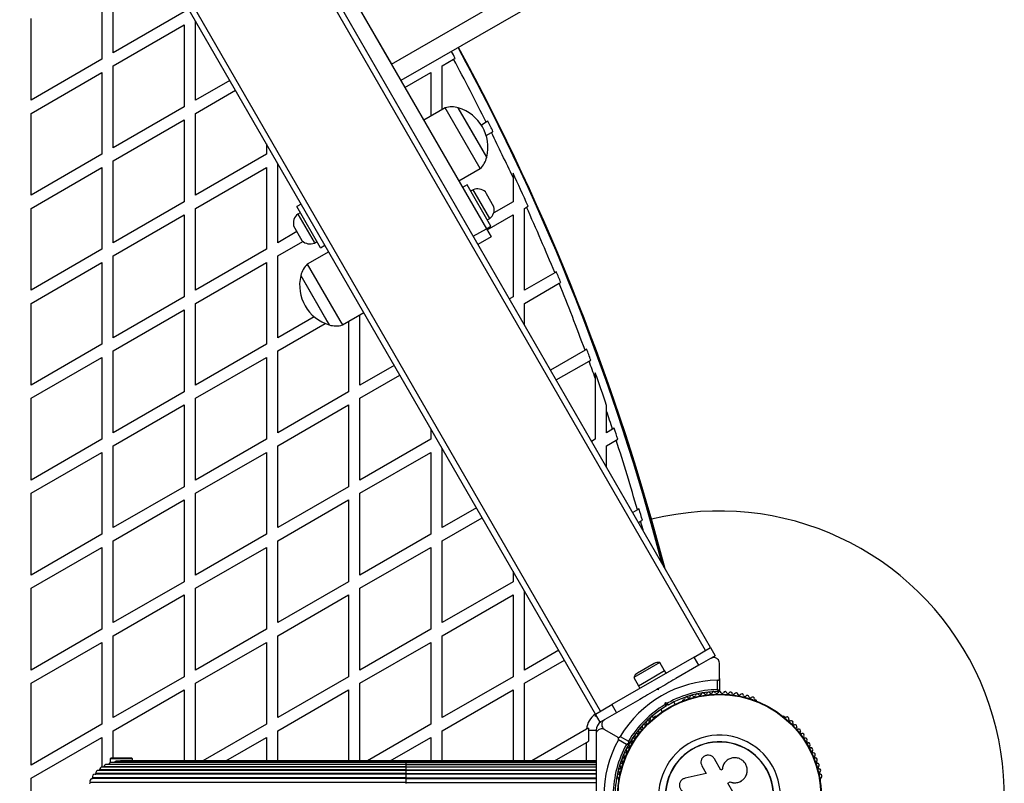
# Model space of a CAD drawing. Units: millimetres. Extents: x 2271 to 19314, y 2214 to 19090.
# Drawn here: x 9006 to 9524, y 8552 to 8954 of the extents above; entities that cross this region are included whole.
import ezdxf

# ---------------------------------------------------------------- set-up
doc = ezdxf.new("R2010")
doc.units = ezdxf.units.MM

msp = doc.modelspace()

# ---------------------------------------------------------------- linework, layer by layer
at = {"color": 7, "linetype": 'Continuous', "lineweight": 25, "ltscale": 100}
for p, q in [((9366.94, 8621.72), (8996.94, 9262.58)), ((9369.54, 8623.22), (8999.54, 9264.08)), ((9311.52, 8589.72), (8941.52, 9230.58)), ((9308.92, 8588.22), (8938.92, 9229.08)), ((9131.47, 9051.57), (9251.47, 8843.72)), ((9054.98, 8936.34), (9054.98, 8979.42)), ((9048.98, 8975.95), (9048.98, 8932.88)), ((9201.47, 8930.33), (9275.08, 8972.83)), ((9181.47, 8964.97), (9201.47, 8930.33)), ((9280.08, 8964.17), (9206.47, 8921.67)), ((9092.28, 8957.88), (9054.98, 8936.34)), ((9011.68, 8911.34), (9011.68, 8954.42)), ((9054.98, 8929.42), (9092.28, 8950.95)), ((9092.28, 8950.95), (9092.28, 8907.88)), ((9098.28, 8911.34), (9098.28, 8953.05)), ((9048.98, 8932.88), (9011.68, 8911.34)), ((9228.19, 8929.42), (9234.19, 8932.88)), ((9011.68, 8904.42), (9048.98, 8925.95)), ((9048.98, 8925.95), (9048.98, 8882.88)), ((9054.98, 8886.34), (9054.98, 8929.42)), ((9208.54, 8918.07), (9222.19, 8925.95)), ((9222.19, 8925.95), (9222.19, 8903.03)), ((9228.19, 8906.49), (9228.19, 8929.42)), ((9116.34, 8921.77), (9098.28, 8911.34)), ((9098.28, 8904.42), (9119.34, 8916.57)), ((9011.68, 8861.34), (9011.68, 8904.42)), ((9092.28, 8907.88), (9054.98, 8886.34)), ((9098.28, 8861.34), (9098.28, 8904.42)), ((9229.73, 8907.38), (9218.47, 8900.88)), ((9239.61, 8890.27), (9229.73, 8907.38)), ((9236.69, 8907.32), (9236.67, 8907.35)), ((9244.69, 8893.47), (9236.67, 8907.35)), ((9251.67, 8881.37), (9236.69, 8907.32)), ((9054.98, 8879.42), (9092.28, 8900.95)), ((9092.28, 8900.95), (9092.28, 8857.88)), ((9251.41, 8899.75), (9248.82, 8898.26)), ((9252.27, 8900.25), (9251.41, 8899.75)), ((9251.67, 8881.37), (9244.69, 8893.47)), ((9251.35, 8892.79), (9254.09, 8894.37)), ((9135.59, 8888.44), (9135.59, 8882.88)), ((9248.23, 8875.34), (9239.61, 8890.27)), ((9048.98, 8882.88), (9011.68, 8861.34)), ((9135.59, 8882.88), (9098.28, 8861.34)), ((9054.98, 8836.34), (9054.98, 8879.42)), ((9141.59, 8836.34), (9141.59, 8878.05)), ((9011.68, 8854.42), (9048.98, 8875.95)), ((9048.98, 8875.95), (9048.98, 8832.88)), ((9098.28, 8854.42), (9135.59, 8875.95)), ((9135.59, 8875.95), (9135.59, 8832.88)), ((9236.97, 8868.84), (9248.23, 8875.34)), ((9265.49, 8872.97), (9265.49, 8870.63)), ((9265.49, 8870.63), (9265.49, 8857.88)), ((9241.31, 8866.72), (9238.97, 8865.37)), ((9253.81, 8845.07), (9241.31, 8866.72)), ((9244.48, 8864.23), (9243.18, 8863.48)), ((9245.53, 8862.41), (9244.48, 8864.23)), ((9253.23, 8849.07), (9245.53, 8862.41)), ((9251.48, 8862.11), (9250.94, 8863.05)), ((9255.44, 8855.25), (9251.48, 8862.11)), ((9092.28, 8857.88), (9054.98, 8836.34)), ((9265.49, 8857.88), (9255.31, 8852.01)), ((9011.68, 8811.34), (9011.68, 8854.42)), ((9098.28, 8811.34), (9098.28, 8854.42)), ((9153.92, 8856.69), (9151.58, 8855.34)), ((9164.08, 8833.69), (9151.58, 8855.34)), ((9153.46, 8852.09), (9152.16, 8851.34)), ((9271.49, 8854.42), (9272.62, 8855.07)), ((9271.49, 8811.34), (9271.49, 8854.42)), ((9272.62, 8855.07), (9273.48, 8855.57)), ((9054.98, 8829.42), (9092.28, 8850.95)), ((9092.28, 8850.95), (9092.28, 8807.88)), ((9152.16, 8851.34), (9160.69, 8836.56)), ((9251.84, 8843.07), (9265.49, 8850.95)), ((9251.93, 8848.32), (9253.23, 8849.07)), ((9265.49, 8850.95), (9265.49, 8807.88)), ((9151.68, 8842.17), (9141.59, 8836.34)), ((9149.95, 8845.16), (9154.34, 8837.55)), ((9244.54, 8839.72), (9251.47, 8843.72)), ((9251.47, 8843.72), (9253.81, 8845.07)), ((9251.47, 8843.72), (9253.97, 8839.39)), ((9141.59, 8829.42), (9154.81, 8837.05)), ((9154.34, 8837.55), (9154.45, 8837.36)), ((9160.69, 8836.56), (9160.91, 8836.18)), ((9160.91, 8836.18), (9162.21, 8836.93)), ((9253.97, 8839.39), (9247.04, 8835.39)), ((9048.98, 8832.88), (9011.68, 8811.34)), ((9135.59, 8832.88), (9098.28, 8811.34)), ((9168.42, 8831.57), (9157.16, 8825.07)), ((9164.08, 8833.69), (9166.42, 8835.04)), ((9011.68, 8804.42), (9048.98, 8825.95)), ((9048.98, 8825.95), (9048.98, 8782.88)), ((9054.98, 8786.34), (9054.98, 8829.42)), ((9098.28, 8804.42), (9135.59, 8825.95)), ((9135.59, 8825.95), (9135.59, 8782.88)), ((9141.59, 8786.34), (9141.59, 8829.42)), ((9157.16, 8825.07), (9174.32, 8795.34)), ((9287.47, 8820.57), (9271.49, 8811.34)), ((9288.34, 8821.07), (9287.47, 8820.57)), ((9153.72, 8819.04), (9168.72, 8793.06)), ((9153.72, 8819.04), (9167.63, 8794.94)), ((9289.77, 8814.97), (9290.64, 8815.47)), ((9271.49, 8804.42), (9289.77, 8814.97)), ((9092.28, 8807.88), (9054.98, 8786.34)), ((9265.49, 8807.88), (9263.57, 8806.77)), ((9011.68, 8761.34), (9011.68, 8804.42)), ((9054.98, 8779.42), (9092.28, 8800.95)), ((9092.28, 8800.95), (9092.28, 8757.88)), ((9098.28, 8761.34), (9098.28, 8804.42)), ((9271.49, 8793.05), (9271.49, 8804.42)), ((9160.72, 8797.39), (9141.59, 8786.34)), ((9167.63, 8794.94), (9168.72, 8793.06)), ((9174.32, 8795.34), (9175.66, 8793.03)), ((9175.66, 8793.03), (9186.92, 8799.53)), ((9178.89, 8794.89), (9178.89, 8757.88)), ((9184.89, 8761.34), (9184.89, 8798.35)), ((9141.59, 8779.42), (9166.54, 8793.83)), ((9048.98, 8782.88), (9011.68, 8761.34)), ((9054.98, 8736.34), (9054.98, 8779.42)), ((9135.59, 8782.88), (9098.28, 8761.34)), ((9141.59, 8736.34), (9141.59, 8779.42)), ((9303.42, 8779.78), (9285.22, 8769.27)), ((9304.29, 8780.28), (9303.42, 8779.78)), ((9011.68, 8754.42), (9048.98, 8775.95)), ((9048.98, 8775.95), (9048.98, 8732.88)), ((9098.28, 8754.42), (9135.59, 8775.95)), ((9135.59, 8775.95), (9135.59, 8732.88)), ((9288.22, 8764.07), (9305.52, 8774.06)), ((9305.52, 8774.06), (9306.39, 8774.57)), ((9202.95, 8771.77), (9184.89, 8761.34)), ((9184.89, 8754.42), (9205.95, 8766.57)), ((9308.79, 8767.92), (9308.79, 8764.95)), ((9308.79, 8764.95), (9308.79, 8732.88)), ((9011.68, 8711.34), (9011.68, 8754.42)), ((9092.28, 8757.88), (9054.98, 8736.34)), ((9098.28, 8711.34), (9098.28, 8754.42)), ((9178.89, 8757.88), (9141.59, 8736.34)), ((9184.89, 8711.34), (9184.89, 8754.42)), ((9054.98, 8729.42), (9092.28, 8750.95)), ((9092.28, 8750.95), (9092.28, 8707.88)), ((9141.59, 8729.42), (9178.89, 8750.95)), ((9178.89, 8750.95), (9178.89, 8707.88)), ((9314.79, 8747.63), (9314.79, 8750.73)), ((9314.79, 8736.34), (9314.79, 8747.63)), ((9222.19, 8738.44), (9222.19, 8732.88)), ((9317.94, 8738.17), (9314.79, 8736.34)), ((9318.82, 8738.67), (9317.94, 8738.17)), ((9048.98, 8732.88), (9011.68, 8711.34)), ((9135.59, 8732.88), (9098.28, 8711.34)), ((9222.19, 8732.88), (9184.89, 8711.34)), ((9308.79, 8732.88), (9306.87, 8731.77)), ((9319.84, 8732.33), (9320.73, 8732.84)), ((9054.98, 8686.34), (9054.98, 8729.42)), ((9141.59, 8686.34), (9141.59, 8729.42)), ((9228.19, 8686.34), (9228.19, 8728.05)), ((9314.79, 8729.42), (9319.84, 8732.33)), ((9314.79, 8718.05), (9314.79, 8729.42)), ((9011.68, 8704.42), (9048.98, 8725.95)), ((9048.98, 8725.95), (9048.98, 8682.88)), ((9098.28, 8704.42), (9135.59, 8725.95)), ((9135.59, 8725.95), (9135.59, 8682.88)), ((9184.89, 8704.42), (9222.19, 8725.95)), ((9222.19, 8725.95), (9222.19, 8682.88)), ((9092.28, 8707.88), (9054.98, 8686.34)), ((9178.89, 8707.88), (9141.59, 8686.34)), ((9011.68, 8661.34), (9011.68, 8704.42)), ((9098.28, 8661.34), (9098.28, 8704.42)), ((9184.89, 8661.34), (9184.89, 8704.42)), ((9054.98, 8679.42), (9092.28, 8700.95)), ((9092.28, 8700.95), (9092.28, 8657.88)), ((9141.59, 8679.42), (9178.89, 8700.95)), ((9178.89, 8700.95), (9178.89, 8657.88)), ((9246.25, 8696.77), (9228.19, 8686.34)), ((9331.91, 8696.23), (9331.02, 8695.72)), ((9228.19, 8679.42), (9249.25, 8691.57)), ((9331.02, 8695.72), (9328.52, 8694.27)), ((9331.52, 8689.07), (9332.72, 8689.77)), ((9332.72, 8689.77), (9333.61, 8690.28)), ((9048.98, 8682.88), (9011.68, 8661.34)), ((9135.59, 8682.88), (9098.28, 8661.34)), ((9222.19, 8682.88), (9184.89, 8661.34)), ((9011.68, 8654.42), (9048.98, 8675.95)), ((9048.98, 8675.95), (9048.98, 8632.88)), ((9054.98, 8636.34), (9054.98, 8679.42)), ((9098.28, 8654.42), (9135.59, 8675.95)), ((9135.59, 8675.95), (9135.59, 8632.88)), ((9141.59, 8636.34), (9141.59, 8679.42)), ((9184.89, 8654.42), (9222.19, 8675.95)), ((9222.19, 8675.95), (9222.19, 8632.88)), ((9228.19, 8636.34), (9228.19, 8679.42)), ((9265.49, 8663.44), (9265.49, 8657.88)), ((9092.28, 8657.88), (9054.98, 8636.34)), ((9178.89, 8657.88), (9141.59, 8636.34)), ((9265.49, 8657.88), (9228.19, 8636.34)), ((9011.68, 8611.34), (9011.68, 8654.42)), ((9054.98, 8629.42), (9092.28, 8650.95)), ((9092.28, 8650.95), (9092.28, 8607.88)), ((9098.28, 8611.34), (9098.28, 8654.42)), ((9141.59, 8629.42), (9178.89, 8650.95)), ((9178.89, 8650.95), (9178.89, 8607.88)), ((9184.89, 8611.34), (9184.89, 8654.42)), ((9228.19, 8629.42), (9265.49, 8650.95)), ((9265.49, 8650.95), (9265.49, 8607.88)), ((9271.49, 8611.34), (9271.49, 8653.05)), ((9048.98, 8632.88), (9011.68, 8611.34)), ((9054.98, 8586.34), (9054.98, 8629.42)), ((9135.59, 8632.88), (9098.28, 8611.34)), ((9141.59, 8586.34), (9141.59, 8629.42)), ((9222.19, 8632.88), (9184.89, 8611.34)), ((9228.19, 8586.34), (9228.19, 8629.42)), ((9011.68, 8604.42), (9048.98, 8625.95)), ((9048.98, 8625.95), (9048.98, 8582.88)), ((9098.28, 8604.42), (9135.59, 8625.95)), ((9135.59, 8625.95), (9135.59, 8582.88)), ((9184.89, 8604.42), (9222.19, 8625.95)), ((9222.19, 8625.95), (9222.19, 8582.88)), ((9289.55, 8621.77), (9271.49, 8611.34)), ((9360.88, 8618.22), (9369.54, 8623.22)), ((9372.04, 8618.89), (9363.38, 8613.89)), ((9369.54, 8623.22), (9372.04, 8618.89)), ((9271.49, 8604.42), (9292.55, 8616.57)), ((9360.88, 8618.22), (9317.58, 8593.22)), ((9342.77, 8615.38), (9329.09, 8607.48)), ((9339.76, 8614.8), (9331.1, 8609.8)), ((9345.27, 8611.05), (9342.77, 8615.38)), ((9363.38, 8613.89), (9351.19, 8606.85)), ((9363.38, 8613.89), (9360.88, 8618.22)), ((9374.23, 8607.01), (9374.23, 8614.96)), ((9374.23, 8607.01), (9374.23, 8614.96)), ((9335.8, 8605.59), (9345.36, 8611.1)), ((9346.16, 8609.72), (9345.36, 8611.1)), ((9011.68, 8561.34), (9011.68, 8604.42)), ((9092.28, 8607.88), (9054.98, 8586.34)), ((9098.28, 8563.6), (9098.28, 8604.42)), ((9178.89, 8607.88), (9141.59, 8586.34)), ((9184.89, 8563.6), (9184.89, 8604.42)), ((9265.49, 8607.88), (9228.19, 8586.34)), ((9271.49, 8563.6), (9271.49, 8604.42)), ((9329.09, 8607.48), (9331.59, 8603.15)), ((9331.5, 8603.1), (9335.8, 8605.59)), ((9331.5, 8603.1), (9332.3, 8601.72)), ((9373.23, 8601.09), (9373.23, 8606)), ((9374.23, 8607.01), (9374.23, 8600.4)), ((9374.23, 8607.01), (9374.23, 8600.4)), ((9054.98, 8579.42), (9092.28, 8600.95)), ((9092.28, 8600.95), (9092.28, 8563.6)), ((9141.59, 8579.42), (9178.89, 8600.95)), ((9178.89, 8600.95), (9178.89, 8563.6)), ((9228.19, 8579.42), (9265.49, 8600.95)), ((9265.49, 8600.95), (9265.49, 8563.6)), ((9342.16, 8601.64), (9341.3, 8601.14)), ((9341.98, 8600.95), (9341.3, 8601.14)), ((9342.16, 8601.64), (9341.98, 8600.95)), ((9308.92, 8588.22), (9317.58, 8593.22)), ((9317.58, 8593.22), (9320.08, 8588.89)), ((9332.27, 8595.92), (9320.08, 8588.89)), ((9345.44, 8593.13), (9345.77, 8594.38)), ((9346.48, 8593.16), (9345.77, 8594.38)), ((9345.77, 8594.38), (9347.03, 8594.05)), ((9346.48, 8593.16), (9346.3, 8592.48)), ((9347.16, 8592.98), (9346.48, 8593.16)), ((9350.95, 8593.42), (9350.27, 8594.6)), ((9350.95, 8593.42), (9350.27, 8594.6)), ((9355.37, 8595.7), (9354.96, 8595.46)), ((9393.51, 8595.46), (9393.1, 8595.7)), ((9308.79, 8588.44), (9308.79, 8588.13)), ((9308.79, 8588.13), (9308.79, 8586.91)), ((9311.42, 8583.89), (9308.92, 8588.22)), ((9320.08, 8588.89), (9311.42, 8583.89)), ((9343.34, 8590.6), (9344.02, 8589.42)), ((9048.98, 8582.88), (9011.68, 8561.34)), ((9135.59, 8582.88), (9102.19, 8563.6)), ((9222.19, 8582.88), (9188.79, 8563.6)), ((9340.26, 8586.97), (9339.84, 8586.73)), ((9408.62, 8586.73), (9408.21, 8586.97)), ((9054.98, 8565.1), (9054.98, 8579.42)), ((9141.59, 8563.6), (9141.59, 8579.42)), ((9228.19, 8563.6), (9228.19, 8579.42)), ((9304.25, 8580.26), (9275.39, 8563.6)), ((9305.3, 8580.86), (9304.25, 8580.26)), ((9305.23, 8579.74), (9309.23, 8579.74)), ((9305.23, 8579.74), (9305.23, 8573.9)), ((9309.23, 8579.74), (9309.23, 8577.6)), ((9313.73, 8580.03), (9320.61, 8576.05)), ((9011.68, 8554.42), (9048.98, 8575.95)), ((9048.98, 8575.95), (9048.98, 8560.32)), ((9114.19, 8563.6), (9135.59, 8575.95)), ((9135.59, 8575.95), (9135.59, 8563.6)), ((9200.79, 8563.6), (9222.19, 8575.95)), ((9222.19, 8575.95), (9222.19, 8563.6)), ((9287.39, 8563.6), (9304.23, 8573.32)), ((9304.23, 8573.32), (9305.23, 8573.9)), ((9320.61, 8576.05), (9320.61, 8576.05)), ((9325.24, 8572.23), (9320.99, 8574.68)), ((9321.99, 8576.41), (9326.24, 8573.96)), ((9209.23, 8561.73), (9051.47, 8561.73)), ((9052.6, 8561.73), (9052.6, 8561.75)), ((9209.23, 8561.75), (9052.6, 8561.75)), ((9053.23, 8562.6), (9053.23, 8562.56)), ((9053.83, 8565.1), (9053.33, 8564.6)), ((9053.33, 8564.6), (9053.33, 8562.62)), ((9059.23, 8564.6), (9053.33, 8564.6)), ((9053.83, 8565.1), (9059.23, 8565.1)), ((9209.23, 8562.76), (9053.95, 8562.76)), ((9209.23, 8563.39), (9056.56, 8563.39)), ((9059.23, 8565.1), (9064.63, 8565.1)), ((9065.13, 8564.6), (9059.23, 8564.6)), ((9209.23, 8563.6), (9059.23, 8563.6)), ((9065.13, 8564.6), (9064.63, 8565.1)), ((9065.13, 8563.6), (9065.13, 8564.6)), ((9309.23, 8563.6), (9209.23, 8563.6)), ((9309.23, 8563.39), (9209.23, 8563.39)), ((9309.23, 8562.76), (9209.23, 8562.76)), ((9209.23, 8561.75), (9309.23, 8561.75)), ((9309.23, 8561.73), (9209.23, 8561.73)), ((9374.97, 8558.71), (9371.52, 8564.69)), ((9209.23, 8556.55), (9045.45, 8556.55)), ((9209.23, 8556.92), (9045.77, 8556.92)), ((9209.23, 8558.59), (9047.14, 8558.59)), ((9209.23, 8558.88), (9047.78, 8558.88)), ((9209.23, 8560.33), (9049.18, 8560.33)), ((9209.23, 8560.5), (9050.08, 8560.5)), ((9209.23, 8560.5), (9309.23, 8560.5)), ((9309.23, 8560.33), (9209.23, 8560.33)), ((9209.23, 8558.88), (9309.23, 8558.88)), ((9309.23, 8558.59), (9209.23, 8558.59)), ((9209.23, 8556.92), (9309.23, 8556.92)), ((9309.23, 8556.55), (9209.23, 8556.55)), ((9367.2, 8557.01), (9356.09, 8554.47)), ((9364.96, 8560.9), (9367.2, 8557.01)), ((9375.67, 8559.12), (9374.97, 8558.71)), ((9375.69, 8559.32), (9375.68, 8559.25)), ((9011.68, 8511.34), (9011.68, 8554.42)), ((9209.23, 8552.18), (9042.77, 8552.18)), ((9209.23, 8554.25), (9043.83, 8554.25)), ((9209.23, 8554.67), (9044.08, 8554.67)), ((9209.23, 8554.25), (9209.23, 8554.67)), ((9209.23, 8554.67), (9309.23, 8554.67)), ((9209.23, 8552.18), (9209.23, 8554.25)), ((9209.23, 8554.25), (9309.23, 8554.25)), ((9209.23, 8551.73), (9209.23, 8552.18)), ((9209.23, 8552.18), (9309.23, 8552.18)), ((9320.98, 8554.06), (9320.98, 8553.59)), ((9378.65, 8551.81), (9379.79, 8552.47)), ((9378.67, 8551.84), (9379.82, 8552.51)), ((9381.3, 8547.28), (9378.67, 8551.84)), ((9379.79, 8552.47), (9379.82, 8552.51)), ((9385.95, 8553.17), (9386, 8553.21)), ((9427.49, 8553.59), (9427.49, 8554.06))]:
    msp.add_line(p, q, dxfattribs=at)
at = {"color": 8, "linetype": 'Continuous', "lineweight": 25, "ltscale": 100}
for p, q in [((9304.23, 8563.6), (9304.23, 8573.32)), ((9209.23, 8563.39), (9209.23, 8563.6)), ((9209.23, 8562.76), (9209.23, 8563.39)), ((9209.23, 8561.75), (9209.23, 8562.76)), ((9209.23, 8561.73), (9209.23, 8561.75)), ((9209.23, 8560.5), (9209.23, 8561.73)), ((9209.23, 8560.33), (9209.23, 8560.5)), ((9209.23, 8558.88), (9209.23, 8560.33)), ((9209.23, 8558.59), (9209.23, 8558.88)), ((9209.23, 8556.92), (9209.23, 8558.59)), ((9209.23, 8556.55), (9209.23, 8556.92)), ((9209.23, 8554.67), (9209.23, 8556.55))]:
    msp.add_line(p, q, dxfattribs=at)
at = {"color": 8, "linetype": 'Continuous', "lineweight": 25, "ltscale": 100, "flags": 128}
msp.add_lwpolyline([(9334.22, 8684.4), (9334.02, 8685.11), (9332.72, 8689.77)], dxfattribs=at)
at = {"color": 7, "linetype": 'Continuous', "lineweight": 25, "ltscale": 100, "flags": 128}
for points in [[(9344.01, 8667.44), (9342.71, 8672.31), (9340.22, 8681.44)], [(9326.75, 8572.85), (9326.71, 8572.81), (9326.67, 8572.77), (9326.62, 8572.74), (9326.57, 8572.72), (9326.51, 8572.71), (9326.45, 8572.71), (9326.39, 8572.72), (9326.37, 8572.73)], [(9326.37, 8572.73), (9326.39, 8572.71), (9326.43, 8572.67), (9326.46, 8572.62), (9326.48, 8572.57), (9326.49, 8572.51), (9326.49, 8572.45), (9326.48, 8572.39), (9326.45, 8572.34)]]:
    msp.add_lwpolyline(points, dxfattribs=at)
at = {"color": 7, "linetype": 'Continuous', "lineweight": 25, "ltscale": 10000}
for radius in [53.64, 53.38]:
    msp.add_circle((9374.23, 8545.1), radius, dxfattribs=at)
for centre, radius, start, end in [((8182.64, 8365.2), 1195.99, 28.3639, 28.56266), ((8182.64, 8365.2), 1200, 14.59709, 28.56746), ((8167.05, 8356.2), 1218.04, 14.70441, 28.58868), ((8167.05, 8356.2), 1218.25, 14.66825, 28.58893), ((8182.64, 8365.2), 1195, 26.57226, 28.36254), ((9233.15, 8895.37), 12.49, 73.6028, 105.8843), ((9230.53, 8886.49), 21.75, 346.3972, 73.6028), ((8182.64, 8365.2), 1195.99, 26.28712, 26.57512), ((8182.64, 8365.2), 1195, 25.02115, 26.28402), ((9239.53, 8884.31), 12.49, 314.1157, 346.3972), ((8182.64, 8365.2), 1195.99, 24.20544, 25.12308), ((9246.81, 8858.7), 6, 46.4843, 112.7867), ((9249.6, 8853.85), 6, 307.2133, 13.5157), ((8182.64, 8365.2), 1195, 22.39977, 24.2006), ((9155.79, 8846.56), 6, 127.2133, 193.5157), ((9158.58, 8841.71), 6, 226.4843, 292.7867), ((9165.86, 8816.1), 12.49, 134.1157, 166.3972), ((8182.64, 8365.2), 1195.99, 22.11605, 22.40613), ((9174.86, 8813.92), 21.75, 166.3972, 253.6028), ((8182.64, 8365.2), 1195, 20.29963, 22.10944), ((9172.24, 8805.04), 12.49, 253.6028, 285.8843), ((8182.64, 8365.2), 1195.99, 20.01605, 20.30778), ((8182.64, 8365.2), 1195, 19.54362, 20.00765), ((8182.64, 8365.2), 1195.99, 18.80523, 19.67746), ((8182.64, 8365.2), 1195, 18.18624, 18.66463), ((8182.64, 8365.2), 1195.99, 17.9024, 18.19621), ((8182.64, 8365.2), 1195, 16.05641, 17.89218), ((8182.64, 8365.2), 1195.99, 15.7719, 16.06824), ((9374.23, 8545.1), 150, 308.5576, 103.7966), ((9342.11, 8610.72), 4.71, 81.9488, 120), ((9333.45, 8605.72), 4.71, 120, 158.0512), ((9374.23, 8545.1), 60.91, 90.9407, 149.0593), ((9374.23, 8545.1), 56, 91.0232, 119.0592), ((9374.23, 8545.1), 55, 90.3108, 119.4791), ((9359.64, 8597.09), 1, 36.9959, 174.3537), ((9360.93, 8598.06), 0.606, 216.9959, 351.2147), ((9362.51, 8597.81), 1, 33.857, 171.2147), ((9363.85, 8598.71), 0.606, 213.857, 348.0755), ((9365.42, 8598.37), 1, 30.7179, 168.0755), ((9366.8, 8599.19), 0.606, 210.7179, 344.9365), ((9368.35, 8598.78), 1, 27.5788, 164.9365), ((9369.77, 8599.52), 0.606, 207.5788, 341.7974), ((9371.3, 8599.02), 1, 24.4398, 161.7974), ((9372.76, 8599.68), 0.606, 204.4398, 338.6583), ((9374.25, 8599.1), 1, 91.107, 158.6583), ((9373.93, 8600.4), 0.3, 270.3108, 0), ((9374.21, 8599.1), 1, 21.3417, 88.893), ((9375.71, 8599.68), 0.606, 201.3417, 335.5603), ((9377.17, 8599.02), 1, 18.2026, 155.5603), ((9378.7, 8599.52), 0.606, 198.2026, 332.4212), ((9380.12, 8598.78), 1, 15.0635, 152.4212), ((9381.67, 8599.19), 0.606, 195.0635, 329.2821), ((9383.05, 8598.37), 1, 11.9245, 149.2821), ((9384.62, 8598.71), 0.606, 191.9245, 326.143), ((9385.95, 8597.81), 1, 8.7854, 146.143), ((9387.54, 8598.06), 0.606, 188.7854, 323.004), ((9388.82, 8597.09), 1, 5.6463, 143.004), ((9374.23, 8545.1), 56, 120.9408, 148.9768), ((9374.23, 8545.1), 55, 120.5209, 149.6892), ((9355.21, 8595.03), 0.5, 120, 177.1393), ((9355.21, 8596.28), 0.606, 284.9243, 357.4969), ((9356.82, 8596.21), 1, 40.1351, 177.4969), ((9358.05, 8597.25), 0.606, 220.1351, 354.3537), ((9390.42, 8597.25), 0.606, 185.6463, 319.8649), ((9391.65, 8596.21), 1, 2.5073, 139.8649), ((9393.25, 8596.28), 0.606, 182.5073, 255.0401), ((9393.26, 8595.03), 0.5, 2.8607, 60), ((9314.23, 8579.74), 10, 122.9732, 177.0268), ((9314.23, 8579.74), 9.01, 122.3038, 127.1844), ((9374.23, 8545.1), 55, 124.1706, 149.6892), ((9314.23, 8579.74), 5, 120, 180), ((9334.44, 8581.61), 1, 68.7854, 206.143), ((9335.02, 8583.1), 0.606, 248.7854, 23.004), ((9336.5, 8583.73), 1, 65.6463, 203.004), ((9337.16, 8585.19), 0.606, 245.6463, 19.8649), ((9338.67, 8585.74), 1, 62.5073, 199.8649), ((9339.41, 8587.16), 0.606, 242.5073, 315.0401), ((9340.51, 8586.54), 0.5, 62.8607, 120), ((9407.96, 8586.54), 0.5, 60, 117.1393), ((9409.05, 8587.16), 0.606, 224.9243, 297.4969), ((9409.79, 8585.74), 1, 340.1351, 117.4969), ((9411.3, 8585.19), 0.606, 160.1351, 294.3537), ((9411.97, 8583.73), 1, 336.9959, 114.3537), ((9413.44, 8583.1), 0.606, 156.9959, 291.2147), ((9414.02, 8581.61), 1, 333.857, 111.2147), ((9314.23, 8579.74), 9.01, 172.8156, 180), ((9330.69, 8577.03), 1, 75.0635, 212.4212), ((9331.1, 8578.59), 0.606, 255.0635, 29.2821), ((9332.5, 8579.37), 1, 71.9245, 209.2821), ((9333, 8580.9), 0.606, 251.9245, 26.143), ((9374.23, 8545.1), 32.01, 282.8705, 232.5151), ((9415.47, 8580.9), 0.606, 153.857, 288.0755), ((9415.96, 8579.37), 1, 330.7179, 108.0755), ((9417.36, 8578.59), 0.606, 150.7179, 284.9365), ((9417.78, 8577.03), 1, 327.5788, 104.9365), ((9374.23, 8545.1), 60.91, 150.9407, 209.0593), ((9374.23, 8545.1), 56, 151.0232, 179.0592), ((9374.23, 8545.1), 55, 150.3108, 179.4791), ((9327.48, 8572.11), 1, 151.107, 218.6583), ((9327.46, 8572.08), 1, 81.3417, 148.893), ((9327.7, 8573.67), 0.606, 261.3417, 35.5603), ((9329, 8574.6), 1, 78.2026, 215.5603), ((9329.33, 8576.17), 0.606, 258.2026, 32.4212), ((9374.23, 8545.1), 28.54, 282.8247, 232.5151), ((9374.23, 8545.1), 28.41, 282.8247, 232.5151), ((9419.13, 8576.17), 0.606, 147.5788, 281.7974), ((9419.46, 8574.6), 1, 324.4397, 101.7974), ((9420.77, 8573.67), 0.606, 144.4397, 278.6583), ((9421.01, 8572.08), 1, 31.107, 98.6583), ((9420.99, 8572.11), 1, 321.3417, 28.893), ((9324.8, 8566.84), 1, 87.5788, 224.9365), ((9324.87, 8568.44), 0.606, 267.5788, 41.7974), ((9326.07, 8569.51), 1, 84.4397, 221.7974), ((9326.22, 8571.11), 0.606, 264.4397, 38.6583), ((9422.24, 8571.11), 0.606, 141.3417, 275.5602), ((9422.4, 8569.51), 1, 318.2026, 95.5602), ((9423.6, 8568.44), 0.606, 138.2026, 272.4212), ((9423.66, 8566.84), 1, 315.0635, 92.4212), ((9051.47, 8560.33), 1.4, 90, 173.0105), ((9053.95, 8561.36), 1.4, 90, 164.0105), ((9056.56, 8561.99), 1.4, 90, 146.4566), ((9059.23, 8562.2), 1.4, 90, 121.8294), ((9322.72, 8561.3), 1, 93.857, 231.2147), ((9322.61, 8562.91), 0.606, 273.857, 48.0755), ((9323.69, 8564.1), 1, 90.7179, 228.0755), ((9323.67, 8565.71), 0.606, 270.7179, 44.9365), ((9424.8, 8565.71), 0.606, 135.0635, 269.2821), ((9424.78, 8564.1), 1, 311.9245, 89.2821), ((9425.85, 8562.91), 0.606, 131.9245, 266.143), ((9425.75, 8561.3), 1, 308.7854, 86.143), ((9045.4, 8555.15), 1.4, 87.9895, 200.0105), ((9045.46, 8556.86), 0.314, 272.0105, 11.0105), ((9047.14, 8557.19), 1.4, 90, 191.0105), ((9047.47, 8558.87), 0.314, 295.9021, 2.0105), ((9049.18, 8558.93), 1.4, 90, 182.0105), ((9049.77, 8560.54), 0.314, 317.8915, 353.0105), ((9321.26, 8555.57), 1, 100.1351, 237.4969), ((9321.91, 8558.46), 1, 96.9959, 234.3537), ((9320.98, 8557.15), 0.606, 280.1351, 54.3537), ((9321.72, 8560.05), 0.606, 276.9959, 51.2147), ((9426.75, 8560.05), 0.606, 128.7854, 263.004), ((9426.56, 8558.46), 1, 305.6463, 83.004), ((9427.49, 8557.15), 0.606, 125.6463, 259.8649), ((9427.21, 8555.57), 1, 302.5073, 79.8649), ((9042.5, 8552.03), 0.314, 285.9895, 29.0105), ((9044, 8552.86), 1.4, 96.9895, 209.0105), ((9043.79, 8554.56), 0.314, 276.9895, 20.0105), ((9320.4, 8554.22), 0.606, 344.9243, 57.4969), ((9321.48, 8553.59), 0.5, 180, 237.1393), ((9426.99, 8553.59), 0.5, 302.8607, 0), ((9428.07, 8554.22), 0.606, 122.5073, 195.0401)]:
    msp.add_arc(centre, radius, start, end, dxfattribs=at)
at = {"color": 8, "linetype": 'Continuous', "lineweight": 25, "ltscale": 10000}
msp.add_arc((8167.05, 8356.2), 1218.03, 14.70737, 28.58866, dxfattribs=at)
at = {"color": 7, "linetype": 'Continuous', "lineweight": 25, "ltscale": 100}
for points, knots in [([(9234.19, 8932.88), (9234.39, 8933), (9234.68, 8933.16), (9234.96, 8933.33), (9235.05, 8933.38)], [0, 0, 0, 0, 0.68356, 1, 1, 1, 1]), ([(9254.09, 8894.37), (9254.29, 8894.48), (9254.58, 8894.65), (9254.86, 8894.82), (9254.95, 8894.87)], [0, 0, 0, 0, 0.686343, 1, 1, 1, 1]), ([(9374.23, 8614.96), (9374.17, 8615.42), (9374.07, 8616.21), (9373.37, 8617.14), (9372.58, 8617.68), (9371.76, 8617.95), (9370.94, 8617.98), (9370.24, 8617.82), (9369.89, 8617.63), (9369.73, 8617.55)], [0, 0, 0, 0, 0.266029, 0.455493, 0.596627, 0.709373, 0.822699, 0.923438, 1, 1, 1, 1]), ([(9351.15, 8606.83), (9351.03, 8606.76), (9349.5, 8605.88), (9346.49, 8604.13), (9343.6, 8602.47), (9342.16, 8601.64)], [0, 0, 0, 0, 0.041582, 0.520808, 1, 1, 1, 1]), ([(9373.23, 8606), (9373.31, 8606.01), (9373.47, 8606.02), (9373.72, 8606.12), (9373.98, 8606.31), (9374.19, 8606.62), (9374.22, 8606.87), (9374.23, 8607.01)], [0, 0, 0, 0, 0.122656, 0.251552, 0.440222, 0.700417, 1, 1, 1, 1]), ([(9341.3, 8601.14), (9339.65, 8600.19), (9336.6, 8598.43), (9333.59, 8596.69), (9332.21, 8595.89)], [0, 0, 0, 0, 0.540842, 1, 1, 1, 1]), ([(9374.23, 8600.4), (9374.22, 8600.4), (9374.21, 8600.41), (9374.1, 8600.49), (9373.89, 8600.63), (9373.62, 8600.82), (9373.4, 8600.97), (9373.29, 8601.04), (9373.25, 8601.07), (9373.24, 8601.08), (9373.23, 8601.09), (9373.23, 8601.09)], [0, 0, 0, 0, 0.152871, 0.300746, 0.500302, 0.76421, 0.91477, 0.967575, 0.987593, 0.996347, 1, 1, 1, 1]), ([(9373.93, 8600.1), (9373.93, 8600.1), (9373.92, 8600.12), (9373.84, 8600.23), (9373.69, 8600.43), (9373.5, 8600.7), (9373.35, 8600.92), (9373.27, 8601.03), (9373.25, 8601.06), (9373.24, 8601.08), (9373.23, 8601.09), (9373.23, 8601.09)], [0, 0, 0, 0, 0.152931, 0.300824, 0.500336, 0.764174, 0.915267, 0.967829, 0.9877, 0.996345, 1, 1, 1, 1]), ([(9346.3, 8592.48), (9346.29, 8592.48), (9346.27, 8592.49), (9346.14, 8592.6), (9345.94, 8592.74), (9345.7, 8592.93), (9345.52, 8593.06), (9345.44, 8593.13), (9345.44, 8593.13)], [0, 0, 0, 0, 0.195087, 0.389951, 0.590936, 0.806149, 0.995339, 1, 1, 1, 1]), ([(9347.16, 8592.98), (9347.16, 8592.99), (9347.16, 8593.01), (9347.14, 8593.17), (9347.11, 8593.42), (9347.07, 8593.72), (9347.04, 8593.94), (9347.03, 8594.04), (9347.03, 8594.05)], [0, 0, 0, 0, 0.195086, 0.389949, 0.590933, 0.806145, 0.995339, 1, 1, 1, 1]), ([(9313.73, 8585.22), (9313.52, 8585.08), (9313.11, 8584.8), (9312.62, 8584.17), (9312.32, 8583.47), (9312.19, 8582.65), (9312.32, 8581.68), (9312.82, 8580.69), (9313.42, 8580.25), (9313.73, 8580.03)], [0, 0, 0, 0, 0.1081993, 0.21693, 0.3180443, 0.4207399, 0.572365, 0.7800439, 1, 1, 1, 1]), ([(9313.73, 8580.03), (9313.3, 8580.21), (9312.57, 8580.52), (9311.41, 8580.37), (9310.55, 8579.96), (9309.91, 8579.38), (9309.47, 8578.69), (9309.26, 8578.01), (9309.24, 8577.6), (9309.23, 8577.43)], [0, 0, 0, 0, 0.266029, 0.455493, 0.596627, 0.709373, 0.822699, 0.923438, 1, 1, 1, 1]), ([(9309.23, 8577.43), (9309.23, 8575.42), (9309.23, 8571.39), (9309.23, 8564.12), (9309.23, 8557.16), (9309.23, 8550.6), (9309.23, 8547.26), (9309.23, 8545.6)], [0, 0, 0, 0, 0.199035, 0.398898, 0.696528, 0.848269, 1, 1, 1, 1]), ([(9320.61, 8576.05), (9320.7, 8576.01), (9320.9, 8575.92), (9321.23, 8575.9), (9321.56, 8576), (9321.8, 8576.17), (9321.93, 8576.32), (9321.98, 8576.4), (9321.99, 8576.41)], [0, 0, 0, 0, 0.207496, 0.490021, 0.690175, 0.845145, 0.976602, 1, 1, 1, 1]), ([(9320.99, 8574.68), (9321.02, 8574.75), (9321.09, 8574.9), (9321.13, 8575.17), (9321.09, 8575.48), (9320.93, 8575.82), (9320.73, 8575.97), (9320.62, 8576.05)], [0, 0, 0, 0, 0.1226557, 0.2515519, 0.4402223, 0.7004171, 1, 1, 1, 1]), ([(9326.34, 8572.75), (9326.34, 8572.74), (9326.32, 8572.74), (9326.19, 8572.68), (9325.97, 8572.57), (9325.67, 8572.43), (9325.43, 8572.31), (9325.31, 8572.26), (9325.27, 8572.24), (9325.25, 8572.23), (9325.25, 8572.23), (9325.24, 8572.23)], [0, 0, 0, 0, 0.1528707, 0.3007462, 0.5003017, 0.7642097, 0.9147701, 0.9675753, 0.9875935, 0.996347, 1, 1, 1, 1]), ([(9326.45, 8572.34), (9326.44, 8572.34), (9326.43, 8572.34), (9326.29, 8572.32), (9326.04, 8572.3), (9325.71, 8572.27), (9325.45, 8572.25), (9325.32, 8572.23), (9325.27, 8572.23), (9325.25, 8572.23), (9325.25, 8572.23), (9325.24, 8572.23)], [0, 0, 0, 0, 0.152931, 0.300824, 0.500336, 0.764174, 0.915267, 0.967829, 0.9877, 0.996345, 1, 1, 1, 1]), ([(9326.24, 8573.96), (9326.24, 8573.96), (9326.24, 8573.95), (9326.24, 8573.93), (9326.25, 8573.88), (9326.26, 8573.75), (9326.28, 8573.49), (9326.31, 8573.16), (9326.33, 8572.91), (9326.34, 8572.77), (9326.34, 8572.75), (9326.34, 8572.75)], [0, 0, 0, 0, 0.003653, 0.012407, 0.032425, 0.08523, 0.23579, 0.499698, 0.699254, 0.847129, 1, 1, 1, 1]), ([(9326.75, 8572.85), (9326.75, 8572.86), (9326.74, 8572.88), (9326.68, 8573), (9326.57, 8573.23), (9326.44, 8573.53), (9326.33, 8573.77), (9326.27, 8573.89), (9326.25, 8573.93), (9326.24, 8573.95), (9326.24, 8573.96), (9326.24, 8573.96)], [0, 0, 0, 0, 0.1529313, 0.300824, 0.500336, 0.7641739, 0.9152675, 0.9678294, 0.9877003, 0.9963453, 1, 1, 1, 1]), ([(9371.52, 8564.69), (9371.22, 8565.09), (9370.63, 8565.88), (9369.25, 8566.54), (9367.98, 8566.63), (9367.01, 8566.4), (9366.1, 8565.99), (9365.14, 8565.15), (9364.49, 8563.79), (9364.36, 8562.26), (9364.76, 8561.35), (9364.96, 8560.9)], [0, 0, 0, 0, 0.124984, 0.249833, 0.374605, 0.43737, 0.500009, 0.624874, 0.749893, 0.874892, 1, 1, 1, 1]), ([(9053.52, 8562.66), (9053.41, 8562.63), (9053.21, 8562.56), (9053.28, 8562.59), (9053.31, 8562.6)], [0, 0, 0, 0, 0.579533, 1, 1, 1, 1]), ([(9379.82, 8552.51), (9380.49, 8552.31), (9381.82, 8551.92), (9383.93, 8552.15), (9385.85, 8552.97), (9387.41, 8554.35), (9388.48, 8556.14), (9388.95, 8558.18), (9388.77, 8560.26), (9387.95, 8562.2), (9386.56, 8563.79), (9384.75, 8564.87), (9382.7, 8565.34), (9380.6, 8565.14), (9378.68, 8564.32), (9377.12, 8562.94), (9376.01, 8561.16), (9375.78, 8559.8), (9375.67, 8559.12)], [0, 0, 0, 0, 0.062507, 0.125014, 0.187512, 0.249992, 0.312476, 0.374972, 0.437478, 0.499993, 0.562513, 0.625039, 0.687572, 0.75011, 0.81265, 0.875184, 0.937696, 1, 1, 1, 1]), ([(9356.09, 8554.47), (9355.61, 8554.3), (9354.66, 8553.97), (9353.78, 8553), (9353.33, 8552.09), (9353.07, 8551.12), (9353.11, 8549.83), (9353.75, 8548.43), (9354.87, 8547.39), (9356.3, 8546.82), (9357.3, 8546.94), (9357.8, 8546.99)], [0, 0, 0, 0, 0.125007, 0.249863, 0.312476, 0.375293, 0.500128, 0.625072, 0.750137, 0.875121, 1, 1, 1, 1]), ([(9379.79, 8552.47), (9380.46, 8552.27), (9381.8, 8551.88), (9383.87, 8552.15), (9385.3, 8552.63), (9385.87, 8553.14), (9385.93, 8553.2)], [0, 0, 0, 0, 0.321167, 0.64125, 0.961225, 1, 1, 1, 1])]:
    msp.add_open_spline(points, degree=3, knots=knots, dxfattribs=at)

doc.saveas('drawing.dxf')
